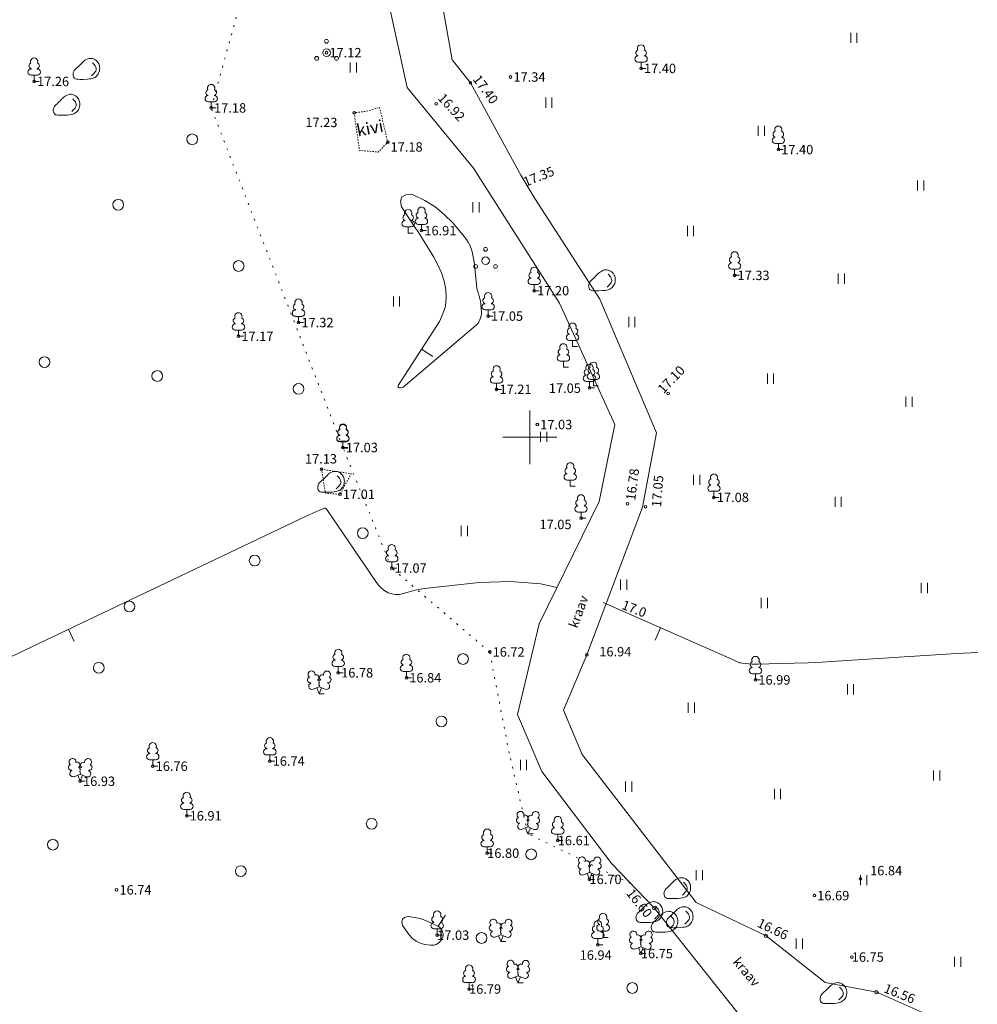
# Model space of a CAD drawing. Units: metres. Extents: x 562982 to 1127254, y 6593179 to 13188590.
# Drawn here: x 563362 to 563433, y 6594258 to 6594331 of the extents above; entities that cross this region are included whole.
import ezdxf
from ezdxf.enums import TextEntityAlignment as Align

# ---------------------------------------------------------------- set-up
doc = ezdxf.new("R2010")
doc.units = ezdxf.units.M
doc.header["$LTSCALE"] = 0.5
doc.header["$MEASUREMENT"] = 0
for name, pattern in [('ISOPOHI', [0.2, 0.1, 0.1]), ('KIVI', [0.01, 0.01, 0]), ('KOLVIK', [1.25, 0.25, -1]), ('KRAAVIPERV', [0.02, 0.01, 0.01])]:
    doc.linetypes.add(name, pattern=pattern)
doc.layers.get('0').update_dxf_attribs({"lineweight": 0})
for name, color, linetype, lineweight in [('HALJASTUS', 7, 'Continuous', 0), ('HORISONTAAL', 34, 'Continuous', 0), ('KORGUS-EH2000', 7, 'Continuous', 0), ('PUU', 7, 'Continuous', 0), ('RELJEEF', 44, 'Continuous', 0), ('VEEKOGU', 5, 'Continuous', 0), ('vork', 7, 'Continuous', 0)]:
    doc.layers.add(name, color=color, linetype=linetype, lineweight=lineweight)
doc.styles.add('italic', font='italic.shx')
doc.styles.add('romans', font='romans.shx')

# ---------------------------------------------------------------- blocks, each defined once
blk = doc.blocks.new('KIVISU_3')
at = {"layer": 'RELJEEF', "linetype": 'Continuous', "lineweight": 0, "flags": 128}
for points in [[(-2.05, -0.57), (-2.01, -0.42), (-1.97, -0.29), (-1.92, -0.18), (-1.86, -0.07), (-1.76, 0.07), (-1.64, 0.2), (-1.47, 0.35), (-1.19, 0.6), (-1.01, 0.78), (-0.76, 1.05), (-0.61, 1.19), (-0.42, 1.36), (-0.27, 1.47), (-0.09, 1.57), (0.13, 1.67), (0.31, 1.73), (0.5, 1.75), (0.67, 1.74), (0.84, 1.71), (0.99, 1.66), (1.19, 1.57), (1.32, 1.49), (1.48, 1.35), (1.59, 1.23), (1.71, 1.07), (1.77, 0.94), (1.84, 0.78), (1.88, 0.62), (1.91, 0.45), (1.92, 0.28), (1.91, 0.1), (1.88, -0.09), (1.83, -0.27), (1.76, -0.46), (1.67, -0.61), (1.56, -0.75), (1.45, -0.88), (1.33, -0.98), (1.19, -1.08), (1.02, -1.16), (0.87, -1.22), (0.66, -1.27), (0.39, -1.31), (0.08, -1.34), (-0.52, -1.37), (-1.04, -1.37), (-1.36, -1.36), (-1.55, -1.33), (-1.69, -1.29), (-1.81, -1.22), (-1.9, -1.13), (-1.97, -1.02), (-2.02, -0.86), (-2.04, -0.71), (-2.05, -0.57)], [(0.72, -0.83), (0.81, -0.74), (0.94, -0.59), (1.08, -0.45), (1.21, -0.3), (1.33, -0.14), (1.38, 0.06), (1.38, 0.26), (1.33, 0.45), (1.25, 0.63), (1.12, 0.79), (0.99, 0.94), (0.86, 1.09)]]:
    blk.add_lwpolyline(points, dxfattribs=at)
blk = doc.blocks.new('HEIN_3')
at = {"layer": 'HALJASTUS', "linetype": 'Continuous', "lineweight": 0}
for p, q in [((-0.46, 0.76), (-0.46, -0.76)), ((0.46, 0.76), (0.46, -0.76))]:
    blk.add_line(p, q, dxfattribs=at)
blk = doc.blocks.new('METS_3')
at = {"layer": 'HALJASTUS', "linetype": 'Continuous', "lineweight": 0}
blk.add_circle((0, 0), 0.8, dxfattribs=at)
blk = doc.blocks.new('LEHTP1_20')
at = {"layer": 'PUU', "linetype": 'Continuous', "lineweight": 0}
for p, q in [((0.48, 0.95), (-0.48, 0.95)), ((0, 0), (0, 0.95)), ((0.76, 0), (0, 0))]:
    blk.add_line(p, q, dxfattribs=at)
for centre, radius, start, end in [((0, 3.04), 0.554, 332.5799, 207.4201), ((-0.47, 1.42), 0.475, 90.0016, 269.3953), ((-0.34, 2.35), 0.465, 109.0217, 253.1415), ((0.34, 2.35), 0.465, 286.8508, 70.9859), ((0.47, 1.42), 0.475, 270.6047, 89.9984)]:
    blk.add_arc(centre, radius, start, end, dxfattribs=at)
blk = doc.blocks.new('PQQSAS_5')
at = {"layer": 'PUU', "linetype": 'Continuous', "lineweight": 0}
for centre, radius in [((0, 1.5), 0.25), ((0, 0), 0.5), ((-1.3, -0.75), 0.25), ((1.3, -0.75), 0.25)]:
    blk.add_circle(centre, radius, dxfattribs=at)
blk = doc.blocks.new('LEHTP1_23')
at = {"layer": 'PUU', "linetype": 'Continuous', "lineweight": 0}
for p, q in [((-0.47, 1.97), (-0.47, 1.91)), ((0.47, 1.97), (0.47, 1.91)), ((0.47, 0.94), (-0.47, 0.94)), ((0, 0), (0, 0.94)), ((0.76, 0), (0, 0))]:
    blk.add_line(p, q, dxfattribs=at)
for centre, radius, start, end in [((0, 3.04), 0.554, 332.5799, 207.4201), ((-0.47, 1.43), 0.475, 90, 270), ((-0.38, 2.38), 0.425, 105.2441, 257.079), ((0.38, 2.38), 0.425, 282.921, 74.7559), ((0.48, 1.43), 0.475, 270, 90)]:
    blk.add_arc(centre, radius, start, end, dxfattribs=at)
blk = doc.blocks.new('LEHTP1_28')
at = {"layer": 'PUU', "linetype": 'Continuous', "lineweight": 0}
for p, q in [((-0.47, 1.95), (-0.47, 1.89)), ((0.47, 1.95), (0.47, 1.89)), ((0.47, 0.94), (-0.47, 0.94)), ((0, 0), (0, 0.94)), ((0.76, 0), (0, 0))]:
    blk.add_line(p, q, dxfattribs=at)
for centre, radius, start, end in [((0, 3.03), 0.554, 332.5799, 207.4201), ((-0.48, 1.42), 0.475, 90, 270), ((-0.38, 2.37), 0.425, 105.2441, 257.079), ((0.38, 2.37), 0.425, 282.921, 74.7559), ((0.47, 1.42), 0.475, 270, 90)]:
    blk.add_arc(centre, radius, start, end, dxfattribs=at)
blk = doc.blocks.new('LEHTP2_80')
at = {"layer": 'PUU', "linetype": 'Continuous', "lineweight": 0}
for p, q in [((-1.24, 1.56), (-1.26, 1.64)), ((-0.18, 1.99), (-0.2, 2.05)), ((0.2, 1.97), (0.22, 2.05)), ((1.24, 1.54), (1.28, 1.62)), ((-0.89, 0.67), (0, 1.03)), ((0, 0), (-0.35, 0.89)), ((0, 1.03), (0.89, 0.67)), ((0, 0), (0.35, 0.89)), ((0.75, 0), (0, 0))]:
    blk.add_line(p, q, dxfattribs=at)
at = {"layer": 'PUU', "linetype": 'Continuous', "lineweight": 0, "flags": 128}
blk.add_lwpolyline([(0, 2.01), (-0.04, 1.87), (-0.04, 1.83), (-0.02, 1.75), (0.02, 1.7), (0.04, 1.66), (0, 1.58), (-0.04, 1.48), (-0.06, 1.44), (-0.04, 1.4), (-0.02, 1.34), (0.04, 1.22), (0.06, 1.18), (0.04, 1.14), (0.02, 1.06), (0, 1.03)], dxfattribs=at)
at = {"layer": 'PUU', "linetype": 'Continuous', "lineweight": 0}
for centre, radius, start, end in [((-1.12, 2.83), 0.512, 111.5027, 232.5173), ((-1.12, 2.83), 0.512, 350.4856, 111.5002), ((1.16, 2.81), 0.512, 67.6168, 188.6314), ((1.16, 2.81), 0.512, 306.5997, 67.6143), ((-1.31, 2.04), 0.403, 106.2979, 277.8684), ((-1.05, 1.12), 0.475, 111.5014, 291.5004), ((-0.43, 2.39), 0.403, 305.1345, 116.705), ((0.01, 1.54), 0.475, 66.7655, 111.5015), ((0.46, 2.38), 0.403, 62.412, 233.9825), ((1.07, 1.1), 0.475, 247.6166, 67.6155), ((1.34, 2.02), 0.403, 261.2486, 72.8191)]:
    blk.add_arc(centre, radius, start, end, dxfattribs=at)
blk = doc.blocks.new('LEHTP1_29')
at = {"layer": 'PUU', "linetype": 'Continuous', "lineweight": 0}
for p, q in [((-0.49, 1.95), (-0.49, 1.89)), ((0.47, 1.95), (0.47, 1.89)), ((0.47, 0.94), (-0.49, 0.94)), ((0, 0), (0, 0.94)), ((0.76, 0), (0, 0))]:
    blk.add_line(p, q, dxfattribs=at)
for centre, radius, start, end in [((-0.01, 3.03), 0.554, 332.5799, 207.4201), ((-0.48, 1.41), 0.475, 90, 270), ((-0.39, 2.36), 0.425, 105.2441, 257.079), ((0.37, 2.36), 0.425, 282.921, 74.7559), ((0.47, 1.41), 0.475, 270, 90)]:
    blk.add_arc(centre, radius, start, end, dxfattribs=at)
blk = doc.blocks.new('LEHTP1_24')
at = {"layer": 'PUU', "linetype": 'Continuous', "lineweight": 0}
for p, q in [((-0.49, 1.97), (-0.49, 1.91)), ((0.47, 1.97), (0.47, 1.91)), ((0.47, 0.94), (-0.49, 0.94)), ((0, 0), (0, 0.94)), ((0.76, 0), (0, 0))]:
    blk.add_line(p, q, dxfattribs=at)
for centre, radius, start, end in [((-0.01, 3.04), 0.554, 332.5799, 207.4201), ((-0.48, 1.43), 0.475, 90, 270), ((-0.39, 2.38), 0.425, 105.2441, 257.079), ((0.37, 2.38), 0.425, 282.921, 74.7559), ((0.47, 1.43), 0.475, 270, 90)]:
    blk.add_arc(centre, radius, start, end, dxfattribs=at)
blk = doc.blocks.new('LEHTP1_22')
at = {"layer": 'PUU', "linetype": 'Continuous', "lineweight": 0}
for p, q in [((-0.47, 1.97), (-0.47, 1.91)), ((0.49, 1.97), (0.49, 1.91)), ((0.49, 0.96), (-0.47, 0.96)), ((0, 0), (0, 0.96)), ((0.76, 0), (0, 0))]:
    blk.add_line(p, q, dxfattribs=at)
for centre, radius, start, end in [((0, 3.04), 0.554, 332.5799, 207.4201), ((-0.47, 1.43), 0.475, 90, 270), ((-0.38, 2.38), 0.425, 105.2441, 257.079), ((0.38, 2.38), 0.425, 282.921, 74.7559), ((0.48, 1.43), 0.475, 270, 90)]:
    blk.add_arc(centre, radius, start, end, dxfattribs=at)
blk = doc.blocks.new('LEHTP2_122')
at = {"layer": 'PUU', "linetype": 'Continuous', "lineweight": 0}
for p, q in [((-1.22, 1.56), (-1.24, 1.64)), ((-0.16, 1.99), (-0.2, 2.05)), ((0.22, 1.97), (0.24, 2.05)), ((1.26, 1.54), (1.28, 1.62)), ((-0.87, 0.67), (0.02, 1.03)), ((0, 0), (-0.34, 0.89)), ((0, 0), (0.37, 0.89)), ((0.77, 0), (0, 0)), ((0.02, 1.03), (0.91, 0.67))]:
    blk.add_line(p, q, dxfattribs=at)
at = {"layer": 'PUU', "linetype": 'Continuous', "lineweight": 0, "flags": 128}
blk.add_lwpolyline([(0.02, 2.01), (-0.02, 1.87), (-0.02, 1.83), (0, 1.77), (0.04, 1.7), (0.06, 1.66), (0.02, 1.58), (-0.04, 1.48), (-0.04, 1.44), (-0.04, 1.4), (-0.02, 1.34), (0.06, 1.22), (0.08, 1.18), (0.06, 1.14), (0.04, 1.08), (0.02, 1.03)], dxfattribs=at)
at = {"layer": 'PUU', "linetype": 'Continuous', "lineweight": 0}
for centre, radius, start, end in [((-1.1, 2.83), 0.512, 111.5027, 232.5173), ((-1.1, 2.83), 0.512, 350.4856, 111.5002), ((1.17, 2.82), 0.512, 67.6168, 188.6314), ((1.17, 2.82), 0.512, 306.5997, 67.6143), ((-1.3, 2.04), 0.403, 106.2979, 277.8684), ((-1.04, 1.12), 0.475, 111.5014, 291.5004), ((-0.42, 2.39), 0.403, 305.1345, 116.705), ((0.02, 1.54), 0.475, 66.7655, 111.5015), ((0.48, 2.38), 0.403, 62.412, 233.9825), ((1.08, 1.1), 0.475, 247.6166, 67.6155), ((1.36, 2.02), 0.403, 261.2486, 72.8191)]:
    blk.add_arc(centre, radius, start, end, dxfattribs=at)
blk = doc.blocks.new('LEHTP1_25')
at = {"layer": 'PUU', "linetype": 'Continuous', "lineweight": 0}
for p, q in [((-0.47, 1.97), (-0.47, 1.91)), ((0.47, 1.97), (0.47, 1.91)), ((0.47, 0.96), (-0.47, 0.96)), ((0, 0), (0, 0.96)), ((0.76, 0), (0, 0))]:
    blk.add_line(p, q, dxfattribs=at)
for centre, radius, start, end in [((0, 3.05), 0.554, 332.5799, 207.4201), ((-0.47, 1.43), 0.475, 90, 270), ((-0.38, 2.38), 0.425, 105.2441, 257.079), ((0.38, 2.38), 0.425, 282.921, 74.7559), ((0.48, 1.43), 0.475, 270, 90)]:
    blk.add_arc(centre, radius, start, end, dxfattribs=at)
blk = doc.blocks.new('LEHTP1_21')
at = {"layer": 'PUU', "linetype": 'Continuous', "lineweight": 0}
for p, q in [((0.48, 0.95), (-0.48, 0.95)), ((0, 0), (0, 0.95)), ((0.76, 0), (0, 0))]:
    blk.add_line(p, q, dxfattribs=at)
for centre, radius, start, end in [((0, 3.04), 0.554, 332.5799, 207.4201), ((-0.47, 1.42), 0.475, 90.0016, 269.3953), ((-0.34, 2.35), 0.465, 109.0217, 253.1415), ((0.34, 2.35), 0.465, 286.8508, 70.9859), ((0.47, 1.42), 0.475, 270.6047, 89.9984)]:
    blk.add_arc(centre, radius, start, end, dxfattribs=at)
blk = doc.blocks.new('LEHTP2_67')
at = {"layer": 'PUU', "linetype": 'Continuous', "lineweight": 0}
for p, q in [((-0.88, 0.67), (0.01, 1.02)), ((0, 0), (-0.35, 0.88)), ((0, 0), (0.36, 0.88)), ((0.76, 0), (0, 0)), ((0.01, 1.02), (0.89, 0.66))]:
    blk.add_line(p, q, dxfattribs=at)
at = {"layer": 'PUU', "linetype": 'Continuous', "lineweight": 0, "flags": 128}
blk.add_lwpolyline([(0.01, 2.01), (-0.03, 1.86), (-0.03, 1.82), (-0.01, 1.76), (0.03, 1.69), (0.04, 1.65), (0.01, 1.58), (-0.04, 1.48), (-0.05, 1.43), (-0.04, 1.4), (-0.02, 1.34), (0.05, 1.22), (0.06, 1.18), (0.05, 1.14), (0.02, 1.07), (0.01, 1.02)], dxfattribs=at)
at = {"layer": 'PUU', "linetype": 'Continuous', "lineweight": 0}
for centre, radius, start, end in [((-1.11, 2.83), 0.512, 111.5027, 232.5173), ((-1.11, 2.83), 0.512, 350.4856, 111.5002), ((1.16, 2.81), 0.512, 67.6168, 188.6314), ((1.16, 2.81), 0.512, 306.5997, 67.6143), ((-1.26, 2.01), 0.448, 111.4304, 274.4987), ((-1.05, 1.12), 0.475, 111.5014, 291.5004), ((-0.44, 2.33), 0.448, 308.5041, 111.5725), ((0.01, 1.53), 0.475, 66.7655, 111.5015), ((0.48, 2.32), 0.45, 67.7016, 230.5126), ((1.07, 1.1), 0.475, 247.6166, 67.6155), ((1.29, 1.99), 0.448, 264.6183, 67.6866)]:
    blk.add_arc(centre, radius, start, end, dxfattribs=at)
blk = doc.blocks.new('VKORIS')
at = {"color": 0, "linetype": 'Continuous'}
for p, q in [((0, 4), (0, -4)), ((-4, 0), (4, 0))]:
    blk.add_line(p, q, dxfattribs=at)

msp = doc.modelspace()

# ---------------------------------------------------------------- linework, layer by layer
at = {"layer": 'HALJASTUS', "linetype": 'KOLVIK', "lineweight": 0}
msp.add_lwpolyline([(563407.497, 6594266.81), (563399.86, 6594270.5), (563398.468, 6594276.502), (563397.017, 6594284.026), (563389.73, 6594290.27), (563386.1, 6594299.24), (563376.3, 6594324.51), (563379.539, 6594336.247), (563372.748, 6594342.611), (563366.788, 6594348.778), (563365.197, 6594349.391), (563360.754, 6594355.166), (563344.43, 6594368.171), (563339.733, 6594373.188), (563333.077, 6594380.986), (563330.385, 6594384.661), (563327.694, 6594387.425), (563325.635, 6594388.578)], dxfattribs=at)
at = {"layer": 'HORISONTAAL', "linetype": 'ISOPOHI', "lineweight": 0}
for p, q in [((563391.946, 6594306.556), (563392.788, 6594306.016)), ((563365.675, 6594285.721), (563366.104, 6594284.818)), ((563409.735, 6594285.828), (563409.331, 6594284.913)), ((563393.173, 6594263.615), (563393.728, 6594264.446))]:
    msp.add_line(p, q, dxfattribs=at)
for points in [[(563392.87, 6594313.4), (563393.17, 6594312.83), (563393.43, 6594312.24), (563393.62, 6594311.63), (563393.76, 6594311), (563393.79, 6594310.38), (563393.73, 6594309.77), (563393.54, 6594309.19), (563393.27, 6594308.62), (563390.21, 6594303.85), (563390.2, 6594303.79), (563390.2, 6594303.74), (563390.23, 6594303.71), (563390.28, 6594303.68), (563390.36, 6594303.67), (563390.43, 6594303.68), (563390.5, 6594303.7), (563390.57, 6594303.74), (563396.01, 6594308.35), (563396.13, 6594308.47), (563396.22, 6594308.59), (563396.29, 6594308.73), (563396.34, 6594308.88), (563396.38, 6594309.04), (563396.4, 6594309.21), (563396.4, 6594309.37), (563396.39, 6594309.53), (563396.36, 6594309.9), (563396.35, 6594309.99), (563396.34, 6594310.07), (563396.32, 6594310.15), (563396.3, 6594310.23), (563396.29, 6594310.27), (563396.28, 6594310.33), (563396.26, 6594310.39), (563396.25, 6594310.44), (563396.23, 6594310.5), (563396.22, 6594310.56), (563396.2, 6594310.61), (563396.18, 6594310.67), (563396.17, 6594310.72), (563396.13, 6594310.87), (563396.09, 6594311), (563396.06, 6594311.13), (563396.04, 6594311.26), (563396.03, 6594311.39), (563395.85, 6594313.05), (563395.82, 6594313.31), (563395.77, 6594313.56), (563395.71, 6594313.81), (563395.63, 6594314.06), (563395.53, 6594314.29), (563395.41, 6594314.52), (563395.28, 6594314.73), (563395.12, 6594314.94), (563394.27, 6594315.95), (563393.64, 6594316.59), (563392.95, 6594317.16), (563392.19, 6594317.63), (563391.37, 6594318.02), (563391.2, 6594318.09), (563390.77, 6594318.05), (563390.48, 6594317.89), (563390.39, 6594317.57), (563390.45, 6594317.15), (563391.55, 6594315.5), (563391.56, 6594315.49), (563391.58, 6594315.47), (563391.59, 6594315.45), (563391.6, 6594315.43), (563391.65, 6594315.37), (563391.66, 6594315.35), (563391.67, 6594315.33), (563391.68, 6594315.31), (563391.69, 6594315.3), (563392.87, 6594313.4), (563393.17, 6594312.83), (563393.43, 6594312.24), (563393.62, 6594311.63), (563393.76, 6594311)], [(563402, 6594288.83), (563400.81, 6594289.11), (563398.54, 6594289.27), (563396.24, 6594289.2), (563392.4, 6594288.78), (563391.99, 6594288.72), (563391.59, 6594288.65), (563391.19, 6594288.55), (563390.79, 6594288.44), (563390.58, 6594288.37), (563390.3, 6594288.31), (563390.02, 6594288.3), (563389.74, 6594288.35), (563389.47, 6594288.44), (563389.21, 6594288.59), (563388.98, 6594288.76), (563388.78, 6594288.97), (563388.59, 6594289.2), (563384.89, 6594294.64), (563384.79, 6594294.72), (563384.75, 6594294.73), (563384.74, 6594294.73), (563384.72, 6594294.72), (563384.31, 6594294.55), (563384.08, 6594294.45), (563383.86, 6594294.35), (563383.64, 6594294.25), (563383.42, 6594294.15), (563357.19, 6594281.69)], [(563433.32, 6594283.99), (563431.74, 6594283.91), (563422.81, 6594283.34), (563421.76, 6594283.28), (563420.71, 6594283.23), (563419.67, 6594283.19), (563418.62, 6594283.16), (563416.99, 6594283.13), (563416.76, 6594283.13), (563416.52, 6594283.13), (563416.29, 6594283.15), (563416.06, 6594283.17), (563415.81, 6594283.19), (563415.71, 6594283.21), (563415.61, 6594283.23), (563415.51, 6594283.27), (563415.41, 6594283.31), (563415.32, 6594283.35), (563415.22, 6594283.4), (563415.13, 6594283.44), (563415.03, 6594283.49), (563405.453, 6594287.718)], [(563393.528, 6594263.136), (563393.546, 6594263.025), (563393.548, 6594262.915), (563393.526, 6594262.808), (563393.489, 6594262.702), (563393.431, 6594262.603), (563393.364, 6594262.513), (563393.283, 6594262.434), (563393.194, 6594262.364), (563393.148, 6594262.334), (563393.025, 6594262.27), (563392.897, 6594262.226), (563392.763, 6594262.211), (563392.625, 6594262.214), (563392.182, 6594262.275), (563391.844, 6594262.367), (563391.536, 6594262.506), (563391.27, 6594262.717), (563391.035, 6594262.975), (563390.54, 6594263.68), (563390.487, 6594263.935), (563390.52, 6594264.141), (563390.682, 6594264.272), (563390.931, 6594264.353), (563390.979, 6594264.348), (563391.41, 6594264.284), (563391.833, 6594264.189), (563392.242, 6594264.048), (563392.643, 6594263.877), (563393.164, 6594263.62), (563393.282, 6594263.541), (563393.383, 6594263.447), (563393.456, 6594263.331), (563393.511, 6594263.2), (563393.528, 6594263.136), (563393.546, 6594263.025), (563393.548, 6594262.915), (563393.526, 6594262.808), (563393.489, 6594262.702)]]:
    msp.add_lwpolyline(points, dxfattribs=at)
at = {"layer": 'KORGUS-EH2000', "linetype": 'Continuous'}
for centre in [(563386.936, 6594324.146), (563389.429, 6594321.956), (563410.286, 6594303.252), (563404.243, 6594283.815), (563424.604, 6594267.14)]:
    msp.add_circle(centre, 0.1, dxfattribs=at)
at = {"layer": 'KORGUS-EH2000', "linetype": 'Continuous', "lineweight": 0}
for centre, major_axis, start_param, end_param in [((563384.88, 6594328.62), (0.0707, 0.0707), 5.497787, 11.780972), ((563408.28, 6594327.45), (0.0707, 0.0707), 5.497787, 11.780972), ((563363.13, 6594326.48), (0.0707, 0.0707), 5.497787, 11.780972), ((563398.57, 6594326.81), (0.0707, 0.0707), 5.497787, 11.780972), ((563395.585, 6594326.366), (0.0707, 0.0707), 5.497787, 11.780972), ((563376.3, 6594324.51), (0.0707, 0.0707), 5.497787, 11.780972), ((563393.026, 6594324.81), (0.0707, 0.0707), 5.497787, 11.780972), ((563418.49, 6594321.41), (0.0707, 0.0707), 5.497787, 11.780972), ((563391.94, 6594315.38), (0.0707, 0.0707), 5.497787, 11.780972), ((563415.24, 6594312.05), (0.0707, 0.0707), 5.497787, 11.780972), ((563400.33, 6594310.91), (0.0707, 0.0707), 5.497787, 11.780972), ((563396.9, 6594309.02), (0.0707, 0.0707), 5.497787, 11.780972), ((563382.8, 6594308.54), (0.0707, 0.0707), 5.497787, 11.780972), ((563378.33, 6594307.52), (0.0707, 0.0707), 5.497787, 11.780972), ((563397.53, 6594303.57), (0.0707, 0.0707), 5.497787, 11.780972), ((563404.44, 6594303.69), (0.0707, 0.0707), 5.497787, 11.780972), ((563400.56, 6594300.95), (0.0707, 0.0707), 5.497787, 11.780972), ((563386.1, 6594299.24), (0.0707, 0.0707), 5.497787, 11.780972), ((563384.5, 6594297.62), (0.0707, 0.0707), 5.497787, 11.780972), ((563385.88, 6594295.76), (0.0707, 0.0707), 5.497787, 11.780972), ((563407.27, 6594295.058), (0.0707, 0.0707), 5.497787, 11.780972), ((563413.7, 6594295.53), (0.0707, 0.0707), 5.497787, 11.780972), ((563408.612, 6594294.839), (0.0707, 0.0707), 5.497787, 11.780972), ((563403.81, 6594293.98), (0.0707, 0.0707), 5.497787, 11.780972), ((563389.73, 6594290.27), (0.0707, 0.0707), 5.497787, 11.780972), ((563397.02, 6594284.03), (0.0707, 0.0707), 5.497787, 11.780972), ((563385.75, 6594282.48), (0.0707, 0.0707), 5.497787, 11.780972), ((563390.82, 6594282.11), (0.0707, 0.0707), 5.497787, 11.780972), ((563416.79, 6594281.95), (0.0707, 0.0707), 5.497787, 11.780972), ((563371.95, 6594275.53), (0.0707, 0.0707), 5.497787, 11.780972), ((563380.66, 6594275.91), (0.0707, 0.0707), 5.497787, 11.780972), ((563366.55, 6594274.41), (0.0707, 0.0707), 5.497787, 11.780972), ((563374.48, 6594271.84), (0.0707, 0.0707), 5.497787, 11.780972), ((563402.08, 6594270), (0.0707, 0.0707), 5.497787, 11.780972), ((563396.83, 6594269.06), (0.0707, 0.0707), 5.497787, 11.780972), ((563404.44, 6594267.11), (0.0707, 0.0707), 5.497787, 11.780972), ((563369.26, 6594266.33), (0.0707, 0.0707), 5.497787, 11.780972), ((563421.17, 6594265.9), (0.0707, 0.0707), 5.497787, 11.780972), ((563409.25, 6594264.976), (-0.0884, 0.0884), 3.926991, 10.210176), ((563393.11, 6594262.96), (0.0707, 0.0707), 5.497787, 11.780972), ((563417.57, 6594262.906), (-0.0884, 0.0884), 3.926991, 10.210176), ((563405.06, 6594262.24), (0.0707, 0.0707), 5.497787, 11.780972), ((563408.26, 6594261.59), (0.0707, 0.0707), 5.497787, 11.780972), ((563423.95, 6594261.33), (0.0707, 0.0707), 5.497787, 11.780972), ((563395.48, 6594258.95), (0.0707, 0.0707), 5.497787, 11.780972), ((563425.79, 6594258.706), (-0.0884, 0.0884), 3.926991, 10.210176)]:
    msp.add_ellipse(centre, major_axis=major_axis, ratio=1, start_param=start_param, end_param=end_param, dxfattribs=at)
at = {"layer": 'RELJEEF', "linetype": 'KIVI', "flags": 128}
msp.add_lwpolyline([(563386.936, 6594324.146), (563387.328, 6594321.349), (563388.727, 6594321.229), (563389.429, 6594321.956), (563388.828, 6594324.542), (563387.789, 6594324.248)], close=True, dxfattribs=at)
at = {"layer": 'RELJEEF', "linetype": 'KIVI', "lineweight": 0}
msp.add_3dface([(563384.51, 6594297.625), (563386.713, 6594297.296), (563385.877, 6594295.761), (563384.798, 6594295.835)], dxfattribs=at)
at = {"layer": 'VEEKOGU', "linetype": 'KRAAVIPERV', "lineweight": 0}
for points in [[(563400.364, 6594317.776), (563399.342, 6594319.502), (563395.585, 6594326.366), (563394.22, 6594328.086), (563392.708, 6594336.631)], [(563388.932, 6594334.881), (563390.883, 6594326.02), (563395.807, 6594320.025), (563402.206, 6594309.982), (563406.317, 6594300.954), (563405.148, 6594295.223), (563400.697, 6594286.125), (563399.083, 6594279.365), (563400.892, 6594275.136), (563406.111, 6594268.256), (563409.251, 6594264.981)], [(563412.365, 6594265.394), (563403.902, 6594276.402), (563402.501, 6594279.699), (563404.243, 6594283.815), (563408.378, 6594294.803), (563409.436, 6594300.327), (563405.215, 6594310.272), (563400.364, 6594317.776)], [(563436.631, 6594250.44), (563429.38, 6594257.117), (563425.804, 6594258.715), (563421.974, 6594259.435), (563417.574, 6594262.906), (563412.365, 6594265.394)], [(563409.251, 6594264.981), (563416.369, 6594256.038), (563420.259, 6594251.818), (563423.056, 6594248.513), (563423.349, 6594247.59), (563422.063, 6594242.114)]]:
    msp.add_lwpolyline(points, dxfattribs=at)

# ---------------------------------------------------------------- block references
at = {"layer": 'HALJASTUS', "linetype": 'Continuous', "lineweight": 0, "xscale": 0.5, "yscale": 0.5}
for name, p in [('HEIN_3', (563424.1, 6594329.72)), ('HEIN_3', (563386.876, 6594327.516)), ('HEIN_3', (563401.421, 6594324.899)), ('HEIN_3', (563417.22, 6594322.804)), ('METS_3', (563374.887, 6594322.17)), ('HEIN_3', (563429.072, 6594318.739)), ('METS_3', (563369.386, 6594317.307)), ('HEIN_3', (563395.991, 6594317.109)), ('HEIN_3', (563411.953, 6594315.358)), ('METS_3', (563378.339, 6594312.749)), ('HEIN_3', (563423.173, 6594311.807)), ('HEIN_3', (563390.087, 6594310.105)), ('HEIN_3', (563407.594, 6594308.575)), ('METS_3', (563363.897, 6594305.598)), ('METS_3', (563372.285, 6594304.561)), ('HEIN_3', (563417.906, 6594304.361)), ('METS_3', (563382.797, 6594303.603)), ('HEIN_3', (563428.21, 6594302.642)), ('HEIN_3', (563401.028, 6594300.04)), ('HEIN_3', (563412.411, 6594296.833)), ('HEIN_3', (563422.944, 6594295.196)), ('METS_3', (563387.573, 6594292.867)), ('HEIN_3', (563395.124, 6594293.036)), ('METS_3', (563379.534, 6594290.831)), ('HEIN_3', (563406.981, 6594289.043)), ('HEIN_3', (563429.355, 6594288.781)), ('METS_3', (563370.214, 6594287.412)), ('HEIN_3', (563417.449, 6594287.668)), ('METS_3', (563395.031, 6594283.506)), ('METS_3', (563367.936, 6594282.852)), ('HEIN_3', (563423.86, 6594281.253)), ('HEIN_3', (563412.019, 6594279.878)), ('METS_3', (563393.428, 6594278.859)), ('HEIN_3', (563399.526, 6594275.621)), ('HEIN_3', (563430.271, 6594274.838)), ('HEIN_3', (563407.359, 6594274.012)), ('HEIN_3', (563418.43, 6594273.463)), ('METS_3', (563388.233, 6594271.246)), ('METS_3', (563364.519, 6594269.692)), ('METS_3', (563400.101, 6594268.974)), ('METS_3', (563378.499, 6594267.723)), ('HEIN_3', (563412.608, 6594267.42)), ('HEIN_3', (563424.841, 6594267.048)), ('METS_3', (563396.414, 6594262.749)), ('HEIN_3', (563420.054, 6594262.318)), ('HEIN_3', (563431.825, 6594260.976)), ('METS_3', (563407.624, 6594259.024))]:
    msp.add_blockref(name, p, dxfattribs=at)
at = {"layer": 'PUU', "linetype": 'Continuous', "lineweight": 0}
for name, p, xscale, yscale in [('PQQSAS_5', (563384.88, 6594328.62), 0.5663428763015255, 0.5663428763015255), ('LEHTP1_20', (563408.28, 6594327.45), 0.4874643768510067, 0.4874643768510067), ('LEHTP1_28', (563363.13, 6594326.48), 0.4874643768510067, 0.4874643768510067), ('LEHTP1_20', (563376.3, 6594324.51), 0.4874643768510067, 0.4874643768510067), ('LEHTP1_20', (563418.49, 6594321.41), 0.4874643768510067, 0.4874643768510067), ('LEHTP1_20', (563391.94, 6594315.38), 0.4874643768510067, 0.4874643768510067), ('LEHTP1_20', (563390.95, 6594315.2), 0.4874643768510067, 0.4874643768510067), ('PQQSAS_5', (563396.71, 6594313.14), 0.5663428763015255, 0.5663428763015255), ('LEHTP1_20', (563415.24, 6594312.06), 0.4874643768510067, 0.4874643768510067), ('LEHTP1_20', (563400.33, 6594310.91), 0.4874643768510067, 0.4874643768510067), ('LEHTP1_20', (563396.9, 6594309.02), 0.4874643768510067, 0.4874643768510067), ('LEHTP1_24', (563382.8, 6594308.54), 0.4874643768510067, 0.4874643768510067), ('LEHTP1_29', (563378.33, 6594307.52), 0.4874643768510067, 0.4874643768510067), ('LEHTP1_20', (563403.18, 6594306.75), 0.4874643768510067, 0.4874643768510067), ('LEHTP1_20', (563402.5, 6594305.21), 0.4874643768510067, 0.4874643768510067), ('LEHTP1_20', (563397.53, 6594303.57), 0.4874643768510067, 0.4874643768510067), ('LEHTP1_20', (563404.44, 6594303.69), 0.4874643768510067, 0.4874643768510067), ('LEHTP1_20', (563404.73, 6594303.84), 0.4874643768510067, 0.4874643768510067), ('LEHTP1_24', (563386.1, 6594299.2), 0.4874643768510067, 0.4874643768510067), ('LEHTP1_20', (563386.1, 6594299.24), 0.4874643768510067, 0.4874643768510067), ('LEHTP1_20', (563403.01, 6594296.36), 0.4874643768510067, 0.4874643768510067), ('LEHTP1_20', (563413.7, 6594295.52), 0.4874643768510067, 0.4874643768510067), ('LEHTP1_20', (563403.81, 6594293.98), 0.4874643768510067, 0.4874643768510067), ('LEHTP1_20', (563389.73, 6594290.27), 0.4874643768510067, 0.4874643768510067), ('LEHTP1_23', (563385.75, 6594282.48), 0.4874643768510067, 0.4874643768510067), ('LEHTP1_22', (563390.82, 6594282.11), 0.4874643768510067, 0.4874643768510067), ('LEHTP1_20', (563416.79, 6594281.95), 0.4874643768510067, 0.4874643768510067), ('LEHTP2_122', (563384.32, 6594280.92), 0.5072457019390169, 0.5072457019390169), ('LEHTP1_25', (563380.66, 6594275.9), 0.4874643768510067, 0.4874643768510067), ('LEHTP1_28', (563371.95, 6594275.54), 0.4874643768510067, 0.4874643768510067), ('LEHTP2_80', (563366.55, 6594274.41), 0.5072457019390169, 0.5072457019390169), ('LEHTP1_23', (563374.48, 6594271.84), 0.4874643768510067, 0.4874643768510067), ('LEHTP2_67', (563399.86, 6594270.5), 0.5, 0.5), ('LEHTP1_21', (563402.08, 6594270), 0.5, 0.5), ('LEHTP1_21', (563396.83, 6594269.06), 0.5, 0.5), ('LEHTP2_67', (563404.44, 6594267.11), 0.5, 0.5), ('LEHTP1_21', (563393.11, 6594262.96), 0.5, 0.5), ('LEHTP1_21', (563405.45, 6594262.79), 0.5, 0.5), ('LEHTP2_67', (563397.84, 6594262.48), 0.5, 0.5), ('LEHTP1_21', (563405.06, 6594262.24), 0.5, 0.5), ('LEHTP2_67', (563408.26, 6594261.59), 0.5, 0.5), ('LEHTP1_21', (563395.48, 6594258.95), 0.5, 0.5), ('LEHTP2_67', (563399.12, 6594259.42), 0.5, 0.5)]:
    msp.add_blockref(name, p, dxfattribs=dict(at, xscale=xscale, yscale=yscale))
at = {"layer": 'RELJEEF', "linetype": 'Continuous', "lineweight": 0, "xscale": 0.5, "yscale": 0.5}
for p in [(563367.045, 6594327.32), (563365.568, 6594324.65), (563405.4, 6594311.59), (563385.246, 6594296.593), (563411.005, 6594266.36), (563408.925, 6594264.58), (563411.185, 6594264.2), (563410.053, 6594263.86), (563422.62, 6594258.55)]:
    msp.add_blockref('KIVISU_3', p, dxfattribs=at)
at = {"layer": 'vork', "xscale": 0.5, "yscale": 0.5, "zscale": 0.5}
msp.add_blockref('VKORIS', (563400, 6594300), dxfattribs=at)

# ---------------------------------------------------------------- texts
at = {"layer": 'HORISONTAAL', "linetype": 'Continuous', "lineweight": 0, "style": 'romans'}
msp.add_text('17.0', height=0.7, rotation=338.7979, dxfattribs=at).set_placement((563407.642, 6594286.918), align=Align.CENTER)
at = {"layer": 'KORGUS-EH2000', "linetype": 'Continuous', "lineweight": 0, "style": 'italic'}
for s, p in [(' 17.12', (563384.88, 6594328.62)), (' 17.40', (563408.28, 6594327.45)), (' 17.26', (563363.13, 6594326.48)), (' 17.34', (563398.57, 6594326.81)), (' 17.18', (563376.3, 6594324.51)), (' 17.40', (563418.49, 6594321.41)), (' 16.91', (563391.94, 6594315.38)), (' 17.33', (563415.24, 6594312.05)), (' 17.20', (563400.33, 6594310.91)), (' 17.05', (563396.9, 6594309.02)), (' 17.32', (563382.8, 6594308.54)), (' 17.17', (563378.33, 6594307.52)), (' 17.21', (563397.53, 6594303.57)), (' 17.05', (563401.204, 6594303.657)), (' 17.03', (563400.56, 6594300.95)), (' 17.03', (563386.1, 6594299.24)), (' 17.13', (563383.06, 6594298.4)), (' 17.01', (563385.88, 6594295.76)), (' 17.08', (563413.7, 6594295.53)), (' 17.05', (563400.508, 6594293.517)), (' 17.07', (563389.73, 6594290.27)), (' 16.72', (563397.02, 6594284.03)), (' 16.78', (563385.75, 6594282.48)), (' 16.84', (563390.82, 6594282.11)), (' 16.99', (563416.79, 6594281.95)), (' 16.74', (563380.66, 6594275.91)), (' 16.76', (563371.95, 6594275.53)), (' 16.93', (563366.55, 6594274.41)), (' 16.91', (563374.48, 6594271.84)), ('16.61', (563402.08, 6594270)), ('16.80', (563396.83, 6594269.06)), ('16.70', (563404.44, 6594267.11)), (' 16.74', (563369.26, 6594266.33)), (' 16.69', (563421.17, 6594265.9)), ('17.03', (563393.11, 6594262.96)), ('16.94', (563403.709, 6594261.474)), ('16.75', (563408.26, 6594261.59)), ('16.75', (563423.95, 6594261.33)), ('16.79', (563395.48, 6594258.95))]:
    msp.add_text(s, height=0.7, dxfattribs=at).set_placement(p, align=Align.MIDDLE_LEFT)
at = {"layer": 'KORGUS-EH2000', "linetype": 'Continuous', "style": 'italic'}
for s, rotation, p in [('17.40', 306.62916, (563395.721, 6594326.637)), ('16.92', 312.62305, (563393.112, 6594325.196)), ('16.78', 82.79394, (563407.841, 6594295.265)), ('17.05', 85.60129, (563409.762, 6594294.778))]:
    msp.add_text(s, height=0.7, rotation=rotation, dxfattribs=at).set_placement(p)
for s, p in [(' 17.23 ', (563383.091, 6594323.78)), (' 17.18 ', (563389.429, 6594321.956))]:
    msp.add_text(s, height=0.7, dxfattribs=at).set_placement(p, align=Align.TOP_LEFT)
for s, rotation, p in [(' 17.35 ', 21.89749, (563399.228, 6594319.21)), (' 17.10 ', 46.01512, (563409.293, 6594303.536))]:
    msp.add_text(s, height=0.7, rotation=rotation, dxfattribs=at).set_placement(p, align=Align.TOP_LEFT)
at = {"layer": 'KORGUS-EH2000', "linetype": 'Continuous', "lineweight": 0, "style": 'italic'}
for s, p in [(' 16.94 ', (563404.954, 6594284.402)), (' 16.84 ', (563425.103, 6594268.11))]:
    msp.add_text(s, height=0.7, dxfattribs=at).set_placement(p, align=Align.TOP_LEFT)
for s, rotation, p in [('16.60', 308.51733, (563407.406, 6594266.272)), ('16.66', 334.46556, (563417.006, 6594263.932)), ('16.56', 338.13713, (563426.401, 6594259.058))]:
    msp.add_text(s, height=0.7, rotation=rotation, dxfattribs=at).set_placement(p, align=Align.MIDDLE_LEFT)
at = {"layer": 'RELJEEF', "linetype": 'KIVI', "style": 'romans'}
msp.add_text('kivi', height=0.9, rotation=11.25768, dxfattribs=at).set_placement((563388.101, 6594323.005), align=Align.MIDDLE_CENTER)
at = {"layer": 'VEEKOGU', "linetype": 'Continuous', "lineweight": 0, "style": 'romans'}
for rotation, p in [(69.9638, (563403.623, 6594287.026)), (310.49461, (563416.122, 6594260.227))]:
    msp.add_text('kraav', height=0.7, rotation=rotation, dxfattribs=at).set_placement(p, align=Align.MIDDLE_CENTER)

doc.saveas('drawing.dxf')
